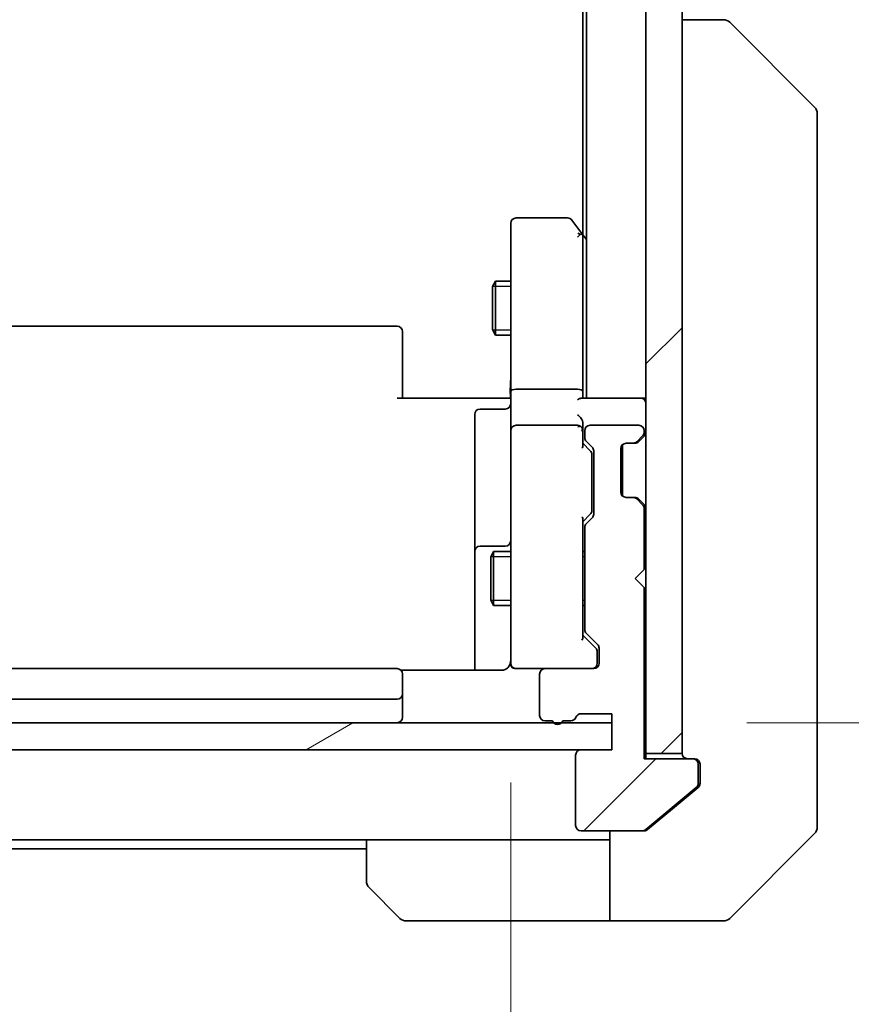
# Model space of a CAD drawing. Units: millimetres. Extents: x 0 to 8858, y 0 to 1405.
# Drawn here: x 2804 to 2850, y 1037 to 1091 of the extents above; entities that cross this region are included whole.
import ezdxf

# ---------------------------------------------------------------- set-up
doc = ezdxf.new("R2010")
doc.units = ezdxf.units.MM
for name, color, linetype, lineweight in [('Dimension (ISO)', 7, 'Continuous', 18), ('Dimension (ISO) @ 1', 7, 'Continuous', 18), ('Hatch (ISO)', 1, 'Continuous', 18), ('Visible (ISO)', 7, 'Continuous', 35), ('Visible Narrow (ISO)', 7, 'Continuous', 25)]:
    doc.layers.add(name, color=color, linetype=linetype, lineweight=lineweight)
doc.styles.add('Note Text (TK)', font='MS PGothic.ttf')
doc.dimstyles.new('Default - Method 1b (TK)', dxfattribs={"dimscale": 4, "dimtxt": 2.5, "dimasz": 2.5, "dimexe": 1, "dimexo": 1.5, "dimgap": 1, "dimtad": 1, "dimtoh": 1, "dimrnd": 1e-08, "dimdsep": 46, "dimtxsty": 'Note Text (TK)', "dimblk": 'OPEN', "dimcen": 0.09, "dimdle": 5, "dimclrd": 100, "dimclre": 100, "dimclrt": 7, "dimadec": 1, "dimazin": 1, "dimtfac": 1, "dimtmove": 0, "dimatfit": 3, "dimldrblk": 'OPEN', "dimfxl": 1, "dimtolj": 1, "dimlwd": -1, "dimlwe": -1, "dimarcsym": 0})
pattern_1 = [(45, (1501.5, -40), (-11.22532, 11.22532), [])]

# ---------------------------------------------------------------- blocks, each defined once
blk = doc.blocks.new('_Open')
at = {"color": 0, "linetype": 'ByBlock', "lineweight": -2}
for p, q in [((-1, 0.1667), (0, 0)), ((-1, -0.1667), (0, 0)), ((0, 0), (-1, 0))]:
    blk.add_line(p, q, dxfattribs=at)
blk = doc.blocks.new('*D50')
at = {"layer": 'Defpoints', "color": 0}
for p in [(2764.762, 1056.541), (2830.762, 1056.541), (2830.762, 996.541)]:
    blk.add_point(p, dxfattribs=at)
at = {"layer": 'Dimension (ISO)', "color": 100}
for p, q in [((2764.762, 1049.041), (2764.762, 991.541)), ((2830.762, 1049.041), (2830.762, 991.541)), ((2777.262, 996.541), (2818.262, 996.541))]:
    blk.add_line(p, q, dxfattribs=at)
at = {"layer": 'Dimension (ISO)', "color": 100, "xscale": 12.5, "yscale": 12.5, "zscale": 12.5, "rotation": 180}
blk.add_blockref('_Open', (2764.762, 996.541), dxfattribs=at)
at = {"layer": 'Dimension (ISO)', "color": 100, "xscale": 12.5, "yscale": 12.5, "zscale": 12.5}
blk.add_blockref('_Open', (2830.762, 996.541), dxfattribs=at)
at = {"layer": 'Dimension (ISO)', "color": 7, "insert": (2789.666, 1007.791), "char_height": 12.5, "attachment_point": 4, "style": 'Note Text (TK)'}
blk.add_mtext('\\A1;66', dxfattribs=at)
blk = doc.blocks.new('*D51')
at = {"layer": 'Defpoints', "color": 0}
for p in [(2836.362, 1288.355), (2931.362, 1288.355), (2836.362, 1052.355)]:
    blk.add_point(p, dxfattribs=at)
at = {"layer": 'Dimension (ISO)', "color": 100}
for p, q in [((2843.862, 1288.355), (2936.362, 1288.355)), ((2931.362, 1064.855), (2931.362, 1275.855)), ((2843.862, 1052.355), (2936.362, 1052.355))]:
    blk.add_line(p, q, dxfattribs=at)
at = {"layer": 'Dimension (ISO)', "color": 100, "xscale": 12.5, "yscale": 12.5, "zscale": 12.5}
for p, rotation in [((2931.362, 1288.355), 90), ((2931.362, 1052.355), 270)]:
    blk.add_blockref('_Open', p, dxfattribs=dict(at, rotation=rotation))
at = {"layer": 'Dimension (ISO)', "color": 7, "insert": (2920.112, 1157.678), "char_height": 12.5, "attachment_point": 4, "rotation": 90, "style": 'Note Text (TK)'}
blk.add_mtext('\\A1;236', dxfattribs=at)

msp = doc.modelspace()

# ---------------------------------------------------------------- hatches: boundary and pattern name
at = {"layer": 'Hatch (ISO)'}
h = msp.add_hatch(dxfattribs=at)
h.set_pattern_fill('ANSI31', color=256, scale=127, style=0)
h.set_pattern_definition(pattern_1)
h.paths.add_polyline_path([(2840.2625, 1290.0551), (2838.2625, 1290.0551), (2838.2625, 1050.6551), (2840.2625, 1050.6551)])
h = msp.add_hatch(dxfattribs=at)
h.set_pattern_fill('ANSI31', color=256, scale=127, style=0)
h.set_pattern_definition(pattern_1)
edge = h.paths.add_edge_path()
edge.add_ellipse((2840.8625, 1050.0551), major_axis=(0, 0.3), ratio=1, start_angle=270, end_angle=360)
edge.add_line((2840.8625, 1050.3551), (2838.1625, 1050.3551))
edge.add_line((2838.1625, 1050.3551), (2838.1625, 1059.8551))
edge.add_line((2838.1625, 1059.8551), (2837.6625, 1060.3551))
edge.add_line((2837.6625, 1060.3551), (2838.1625, 1060.8551))
edge.add_line((2838.1625, 1060.8551), (2838.1625, 1064.2309))
edge.add_ellipse((2837.8625, 1064.2309), major_axis=(0, 0.3), ratio=1, start_angle=270, end_angle=315)
edge.add_line((2838.0746, 1064.443), (2837.7504, 1064.7673))
edge.add_ellipse((2837.5382, 1064.5551), major_axis=(-0.2121, 0.2121), ratio=1, start_angle=270, end_angle=315)
edge.add_line((2837.5382, 1064.8551), (2837.1625, 1064.8551))
edge.add_ellipse((2837.1625, 1065.1551), major_axis=(-0.3, 0), ratio=1, start_angle=0, end_angle=90, ccw=False)
edge.add_line((2836.8625, 1065.1551), (2836.8625, 1067.5551))
edge.add_ellipse((2837.1625, 1067.5551), major_axis=(0, 0.3), ratio=1, start_angle=0, end_angle=90, ccw=False)
edge.add_line((2837.1625, 1067.8551), (2837.5382, 1067.8551))
edge.add_ellipse((2837.5382, 1068.1551), major_axis=(0.3, 0), ratio=1, start_angle=270, end_angle=315)
edge.add_line((2837.7504, 1067.943), (2838.0746, 1068.2673))
edge.add_ellipse((2837.8625, 1068.4794), major_axis=(0.2121, 0.2121), ratio=1, start_angle=270, end_angle=315)
edge.add_line((2838.1625, 1068.4794), (2838.1625, 1068.5551))
edge.add_ellipse((2837.8625, 1068.5551), major_axis=(0, 0.3), ratio=1, start_angle=270, end_angle=360)
edge.add_line((2837.8625, 1068.8551), (2835.1625, 1068.8551))
edge.add_ellipse((2835.1625, 1068.5551), major_axis=(-0.3, 0), ratio=1, start_angle=270, end_angle=360)
edge.add_line((2834.8625, 1068.5551), (2834.8625, 1068.1794))
edge.add_ellipse((2835.1625, 1068.1794), major_axis=(0, -0.3), ratio=1, start_angle=270, end_angle=315)
edge.add_line((2834.9504, 1067.9673), (2835.2746, 1067.643))
edge.add_ellipse((2835.0625, 1067.4309), major_axis=(0.2121, -0.2121), ratio=1, start_angle=45, end_angle=90, ccw=False)
edge.add_line((2835.3625, 1067.4309), (2835.3625, 1063.9294))
edge.add_ellipse((2835.0625, 1063.9294), major_axis=(0, -0.3), ratio=1, start_angle=45, end_angle=90, ccw=False)
edge.add_line((2835.2746, 1063.7173), (2834.9504, 1063.393))
edge.add_ellipse((2835.1625, 1063.1809), major_axis=(-0.2121, -0.2121), ratio=1, start_angle=270, end_angle=315)
edge.add_line((2834.8625, 1063.1809), (2834.8625, 1057.5294))
edge.add_ellipse((2835.1625, 1057.5294), major_axis=(0, -0.3), ratio=1, start_angle=270, end_angle=315)
edge.add_line((2834.9504, 1057.3173), (2835.5746, 1056.693))
edge.add_ellipse((2835.3625, 1056.4809), major_axis=(0.2121, -0.2121), ratio=1, start_angle=45, end_angle=90, ccw=False)
edge.add_line((2835.6625, 1056.4809), (2835.6625, 1055.6551))
edge.add_ellipse((2835.3625, 1055.6551), major_axis=(0, -0.3), ratio=1, start_angle=0, end_angle=90, ccw=False)
edge.add_line((2835.3625, 1055.3551), (2832.6625, 1055.3551))
edge.add_ellipse((2832.6625, 1055.0551), major_axis=(-0.3, 0), ratio=1, start_angle=270, end_angle=360)
edge.add_line((2832.3625, 1055.0551), (2832.3625, 1052.7551))
edge.add_ellipse((2832.6625, 1052.7551), major_axis=(0, -0.3), ratio=1, start_angle=270, end_angle=360)
edge.add_line((2832.6625, 1052.4551), (2833.0797, 1052.4551))
edge.add_ellipse((2833.3625, 1052.5551), major_axis=(0.1, -0.2828), ratio=1, start_angle=270, end_angle=411.05756)
edge.add_line((2833.6453, 1052.4551), (2834.0968, 1052.4551))
edge.add_ellipse((2834.0968, 1052.7551), major_axis=(0.3, 0), ratio=1, start_angle=270, end_angle=340.52878)
edge.add_ellipse((2834.6625, 1052.5551), major_axis=(0.1, 0.2828), ratio=1, start_angle=19.47122, end_angle=90, ccw=False)
edge.add_line((2834.6625, 1052.8551), (2836.3625, 1052.8551))
edge.add_line((2836.3625, 1052.8551), (2836.3625, 1050.8551))
edge.add_line((2836.3625, 1050.8551), (2834.6625, 1050.8551))
edge.add_ellipse((2834.6625, 1050.5551), major_axis=(-0.3, 0), ratio=1, start_angle=270, end_angle=360)
edge.add_line((2834.3625, 1050.5551), (2834.3625, 1046.6551))
edge.add_ellipse((2834.6625, 1046.6551), major_axis=(0, -0.3), ratio=1, start_angle=270, end_angle=360)
edge.add_line((2834.6625, 1046.3551), (2838.0539, 1046.3551))
edge.add_ellipse((2838.0539, 1046.6551), major_axis=(0.3, 0), ratio=1, start_angle=270, end_angle=309.80557)
edge.add_line((2838.2459, 1046.4247), (2841.0546, 1048.7652))
edge.add_ellipse((2840.8625, 1048.9956), major_axis=(0.2305, 0.1921), ratio=1, start_angle=270, end_angle=320.19443)
edge.add_line((2841.1625, 1048.9956), (2841.1625, 1050.0551))
h = msp.add_hatch(dxfattribs=at)
h.set_pattern_fill('ANSI31', color=256, scale=127, angle=-14.99998, style=0)
h.set_pattern_definition([(30, (1501.5, -40), (-7.9375, 13.74815), [])])
h.paths.add_polyline_path([(2836.3625, 1050.8551), (2836.3625, 1052.3551), (2759.1625, 1052.3551), (2759.1625, 1050.8551)])

# ---------------------------------------------------------------- linework, layer by layer
at = {"layer": 'Visible (ISO)'}
for p, q in [((2838.2625, 1290.0551), (2838.2625, 1050.6551)), ((2840.2625, 1050.6551), (2840.2625, 1290.0551)), ((2834.9625, 1270.3551), (2834.9625, 1070.3551)), ((2834.7625, 1261.2885), (2834.7625, 1079.4218)), ((2842.5553, 1091.3551), (2840.2625, 1091.3551)), ((2842.5554, 1091.3551), (2842.5553, 1091.3551)), ((2847.6161, 1086.5016), (2842.9089, 1091.2087)), ((2847.7625, 1085.1724), (2847.7625, 1086.148)), ((2847.7625, 1052.1603), (2847.7625, 1085.1724)), ((2830.7625, 1080.0551), (2830.7625, 1079.2917)), ((2833.9125, 1080.3551), (2831.0625, 1080.3551)), ((2834.7025, 1079.5018), (2834.1525, 1080.2351)), ((2834.4625, 1079.2917), (2834.6181, 1079.4473)), ((2834.9625, 1079.1551), (2834.7025, 1079.5018)), ((2830.7625, 1079.2917), (2830.7625, 1070.7309)), ((2834.7625, 1070.7309), (2834.7625, 1079.3218)), ((2829.7591, 1076.5484), (2829.9125, 1076.8551)), ((2829.9125, 1076.8551), (2829.9125, 1073.8551)), ((2830.7625, 1076.8551), (2829.9125, 1076.8551)), ((2829.7591, 1074.1619), (2829.7591, 1076.5484)), ((2824.4625, 1074.3551), (2771.0625, 1074.3551)), ((2824.7625, 1074.0551), (2824.7625, 1073.9965)), ((2824.7625, 1073.2894), (2824.7625, 1073.9965)), ((2829.7591, 1074.1619), (2829.9125, 1073.8551)), ((2830.7625, 1073.8551), (2829.9125, 1073.8551)), ((2824.7625, 1073.2894), (2824.7625, 1073.148)), ((2824.7625, 1070.7693), (2824.7625, 1073.148)), ((2824.7625, 1070.7693), (2824.7625, 1070.3551)), ((2830.7625, 1068.5551), (2830.7625, 1070.7309)), ((2834.4625, 1070.8551), (2831.0625, 1070.8551)), ((2834.7625, 1070.3551), (2834.7625, 1070.7309)), ((2824.4625, 1070.3551), (2830.2625, 1070.3551)), ((2830.5375, 1070.3551), (2830.2625, 1070.3551)), ((2830.5375, 1070.3551), (2830.7548, 1070.3551)), ((2837.9625, 1070.3551), (2834.6746, 1070.3551)), ((2838.2625, 1070.3551), (2837.9625, 1070.3551)), ((2830.4625, 1069.7538), (2829.0625, 1069.7538)), ((2828.7625, 1069.4538), (2828.7625, 1065.5242)), ((2830.7625, 1068.5551), (2830.7625, 1067.7369)), ((2834.4625, 1068.8551), (2831.0625, 1068.8551)), ((2834.7625, 1068.5551), (2834.7625, 1068.9309)), ((2834.7625, 1067.679), (2834.7625, 1068.5551)), ((2834.8625, 1068.5551), (2834.8625, 1068.1794)), ((2837.8625, 1068.8551), (2835.1625, 1068.8551)), ((2838.1625, 1068.4794), (2838.1625, 1068.5551)), ((2834.9504, 1067.9673), (2835.2746, 1067.643)), ((2837.7504, 1067.943), (2838.0746, 1068.2673)), ((2837.8299, 1067.9226), (2837.8504, 1067.943)), ((2837.8504, 1067.943), (2838.1746, 1068.2673)), ((2830.7625, 1067.7369), (2830.7625, 1056.5405)), ((2834.7625, 1067.8551), (2835.1746, 1067.443)), ((2835.3625, 1067.4309), (2835.3625, 1063.9294)), ((2836.8625, 1065.1551), (2836.8625, 1067.5551)), ((2836.9625, 1064.9315), (2836.9625, 1067.7787)), ((2837.1625, 1067.8551), (2837.5382, 1067.8551)), ((2837.5382, 1067.8551), (2837.6382, 1067.8551)), ((2835.2625, 1067.0874), (2835.2625, 1067.2308)), ((2835.2625, 1064.2728), (2835.2625, 1067.0874)), ((2828.7625, 1065.5242), (2828.7625, 1061.8497)), ((2837.5382, 1064.8551), (2837.1625, 1064.8551)), ((2837.6382, 1064.8551), (2837.5382, 1064.8551)), ((2838.0746, 1064.443), (2837.7504, 1064.7673)), ((2837.8504, 1064.7673), (2837.8299, 1064.7877)), ((2838.1746, 1064.443), (2837.8504, 1064.7673)), ((2835.2625, 1064.1294), (2835.2625, 1064.2728)), ((2838.1625, 1060.8551), (2838.1625, 1064.2309)), ((2835.1746, 1063.9172), (2834.7625, 1063.5051)), ((2834.7625, 1057.029), (2834.7625, 1063.6812)), ((2835.2746, 1063.7173), (2834.9504, 1063.393)), ((2834.8625, 1063.1809), (2834.8625, 1057.5294)), ((2830.4625, 1062.1497), (2829.0625, 1062.1497)), ((2828.7625, 1061.8497), (2828.7625, 1061.6781)), ((2828.7625, 1061.6781), (2828.7625, 1055.2653)), ((2829.6591, 1061.5484), (2829.8125, 1061.8551)), ((2829.6591, 1059.1619), (2829.6591, 1061.5484)), ((2829.8125, 1061.8551), (2829.8125, 1058.8551)), ((2830.7625, 1061.8551), (2829.8125, 1061.8551)), ((2834.8625, 1061.8551), (2834.7625, 1061.8551)), ((2837.6625, 1060.3551), (2838.1625, 1060.8551)), ((2838.1625, 1059.8551), (2837.6625, 1060.3551)), ((2838.1625, 1050.3551), (2838.1625, 1059.8551)), ((2829.6591, 1059.1619), (2829.8125, 1058.8551)), ((2830.7625, 1058.8551), (2829.8125, 1058.8551)), ((2834.8625, 1058.8551), (2834.7625, 1058.8551)), ((2834.7625, 1057.2051), (2835.4746, 1056.493)), ((2834.9504, 1057.3173), (2835.5746, 1056.693)), ((2830.7625, 1056.5405), (2830.7625, 1055.6551)), ((2835.6625, 1056.4809), (2835.6625, 1055.6551)), ((2835.5625, 1056.1443), (2835.5625, 1056.2808)), ((2835.5625, 1055.6551), (2835.5625, 1056.1443)), ((2824.4625, 1055.3551), (2771.0625, 1055.3551)), ((2831.0392, 1055.3551), (2831.0625, 1055.3551)), ((2831.0625, 1055.3551), (2832.6625, 1055.3551)), ((2835.3625, 1055.3551), (2832.6625, 1055.3551)), ((2830.2625, 1055.2653), (2824.6766, 1055.2653)), ((2824.7625, 1055.0551), (2824.7625, 1054.9965)), ((2824.7625, 1054.2894), (2824.7625, 1054.9965)), ((2832.3625, 1055.0551), (2832.3625, 1052.7551)), ((2824.7625, 1054.2894), (2824.7625, 1054.148)), ((2824.7625, 1053.9551), (2824.7625, 1054.148)), ((2824.7625, 1052.6551), (2824.7625, 1053.9551)), ((2771.0625, 1053.6551), (2824.4625, 1053.6551)), ((2834.6625, 1052.8551), (2836.3625, 1052.8551)), ((2836.3625, 1052.8551), (2836.3625, 1050.8551)), ((2836.3625, 1052.3551), (2759.1625, 1052.3551)), ((2832.6625, 1052.4551), (2833.0797, 1052.4551)), ((2833.6453, 1052.4551), (2834.0968, 1052.4551)), ((2836.3625, 1050.8551), (2836.3625, 1052.3551)), ((2847.7625, 1050.6922), (2847.7625, 1052.1603)), ((2759.1625, 1050.8551), (2836.3625, 1050.8551)), ((2834.3625, 1050.5551), (2834.3625, 1046.6551)), ((2836.3625, 1050.8551), (2834.6625, 1050.8551)), ((2838.2625, 1050.3551), (2838.2625, 1050.6551)), ((2838.2625, 1050.6551), (2840.2625, 1050.6551)), ((2847.7625, 1049.3551), (2847.7625, 1050.6922)), ((2840.8625, 1050.3551), (2838.1625, 1050.3551)), ((2840.8625, 1050.3551), (2840.9625, 1050.3551)), ((2841.1625, 1048.9956), (2841.1625, 1050.0551)), ((2841.2625, 1050.0551), (2841.2625, 1049.3551)), ((2841.2625, 1048.9956), (2841.2625, 1049.3551)), ((2847.7625, 1049.3551), (2847.7625, 1046.5622)), ((2838.2459, 1046.4247), (2841.0546, 1048.7652)), ((2840.2625, 1048.0218), (2841.1546, 1048.7652)), ((2838.3459, 1046.4247), (2840.2625, 1048.0218)), ((2834.6625, 1046.3551), (2838.0539, 1046.3551)), ((2836.2625, 1041.3551), (2836.2625, 1046.3551)), ((2838.1539, 1046.3551), (2838.0539, 1046.3551)), ((2842.9089, 1041.5016), (2847.6161, 1046.2087)), ((2772.7625, 1045.8551), (2822.7625, 1045.8551)), ((2822.7625, 1043.5622), (2822.7625, 1045.8551)), ((2822.7625, 1045.8551), (2835.2625, 1045.8551)), ((2836.2625, 1045.8551), (2835.2625, 1045.8551)), ((2772.7625, 1045.3551), (2822.7625, 1045.3551)), ((2824.6161, 1041.5016), (2822.9089, 1043.2087)), ((2835.2625, 1041.3551), (2824.9696, 1041.3551)), ((2835.2625, 1041.3551), (2836.2625, 1041.3551)), ((2836.2625, 1041.3551), (2840.2625, 1041.3551)), ((2840.2625, 1041.3551), (2842.5554, 1041.3551))]:
    msp.add_line(p, q, dxfattribs=at)
for centre, radius, start, end in [((2842.5554, 1090.8551), 0.5, 45, 90), ((2847.2625, 1086.148), 0.5, 0, 45), ((2831.0625, 1080.0551), 0.3, 90, 180), ((2833.9125, 1080.0551), 0.3, 36.8699, 90), ((2834.4625, 1079.3218), 0.3, 23.43798, 36.8699), ((2834.4625, 1079.3218), 0.3, 0, 23.43798), ((2824.4625, 1074.0551), 0.3, 0, 90), ((2830.4625, 1070.0538), 0.3, 270, 0), ((2837.9625, 1070.0551), 0.3, 0, 90), ((2829.0625, 1069.4538), 0.3, 90, 180), ((2831.0625, 1068.5551), 0.3, 90, 180), ((2834.4625, 1068.5551), 0.3, 58.75555, 90), ((2834.4625, 1068.5551), 0.3, 0, 23.438), ((2835.1625, 1068.5551), 0.3, 90, 180), ((2837.8625, 1068.5551), 0.3, 0, 90), ((2837.8625, 1068.4794), 0.3, 315, 0), ((2837.9625, 1068.4794), 0.3, 315, 0), ((2835.1625, 1068.1794), 0.3, 180, 225), ((2837.5382, 1068.1551), 0.3, 270, 315), ((2837.6382, 1068.1551), 0.3, 270, 315), ((2835.0625, 1067.4309), 0.3, 0, 45), ((2837.1625, 1067.5551), 0.3, 90, 180), ((2837.1625, 1065.1551), 0.3, 180, 270), ((2837.5382, 1064.5551), 0.3, 45, 90), ((2837.6382, 1064.5551), 0.3, 45, 90), ((2837.8625, 1064.2309), 0.3, 0, 45), ((2837.9625, 1064.2309), 0.3, 0, 45), ((2835.0625, 1063.9294), 0.3, 315, 0), ((2835.1625, 1063.1809), 0.3, 135, 180), ((2830.4625, 1062.4497), 0.3, 270, 0), ((2829.0625, 1061.8497), 0.3, 90, 180), ((2835.1625, 1057.5294), 0.3, 180, 225), ((2835.3625, 1056.4809), 0.3, 0, 45), ((2830.2625, 1055.8551), 0.5, 345.52249, 0), ((2824.4625, 1055.0551), 0.3, 0, 90), ((2831.0371, 1055.6551), 0.3, 165.52249, 270), ((2831.0625, 1055.6551), 0.3, 180, 270), ((2832.6625, 1055.0551), 0.3, 90, 180), ((2835.2625, 1055.6551), 0.3, 270, 0), ((2835.3625, 1055.6551), 0.3, 270, 0), ((2824.4625, 1053.9551), 0.3, 270, 0), ((2824.4625, 1052.6551), 0.3, 270, 0), ((2832.6625, 1052.7551), 0.3, 180, 270), ((2834.0968, 1052.7551), 0.3, 270, 340.52878), ((2834.6625, 1052.5551), 0.3, 90, 160.52878), ((2833.3625, 1052.5551), 0.3, 199.47122, 340.52878), ((2834.6625, 1050.5551), 0.3, 90, 180), ((2840.5625, 1050.6551), 0.3, 180, 270), ((2840.8625, 1050.0551), 0.3, 0, 90), ((2840.9625, 1050.0551), 0.3, 0, 90), ((2840.8625, 1048.9956), 0.3, 309.80557, 0), ((2834.6625, 1046.6551), 0.3, 180, 270), ((2838.0539, 1046.6551), 0.3, 270, 309.80557), ((2847.2625, 1046.5622), 0.5, 315, 0), ((2823.2625, 1043.5622), 0.5, 180, 225), ((2824.9696, 1041.8551), 0.5, 225, 270), ((2842.5554, 1041.8551), 0.5, 270, 315)]:
    msp.add_arc(centre, radius, start, end, dxfattribs=at)
for centre, major_axis, ratio, start_param, end_param in [((2834.485, 1079.2917), (0.4823, -0.2411), 0.3700244, 1.4790131, 1.7537399), ((2831.0625, 1070.7309), (-0.3, 0), 0.4142136, 4.712389, 6.2831853), ((2834.4625, 1070.7309), (-0.3, 0), 0.4142136, 3.1415927, 4.712389), ((2834.4625, 1070.0551), (-0.2772, -0.2772), 0.4142136, 3.5342917, 4.3196899), ((2834.4625, 1069.2309), (-0.2772, 0.2772), 0.4142136, 4.3196899, 5.1050881), ((2834.4625, 1068.9309), (0, 0.4243), 0.7071068, 4.712389, 5.4977871), ((2834.485, 1068.5551), (0.483, 0.2515), 0.3384375, 1.1216156, 1.3963425), ((2834.4625, 1068.5229), (0.2044, 0.6487), 0.3384375, 4.8186392, 5.0530704), ((2834.4625, 1067.5759), (-0.2958, -0.1246), 0.4004104, 2.3310669, 2.974568), ((2834.9625, 1067.2308), (0, 0.3), 0.9998508, 4.712389, 5.4978618), ((2834.9625, 1064.1294), (0, -0.3), 0.9998508, 0.7853235, 1.5707963), ((2834.4625, 1063.7844), (-0.2958, 0.1246), 0.4004104, 3.3086173, 3.9521184), ((2834.4625, 1056.9259), (-0.2958, -0.1246), 0.4004104, 2.3310669, 2.974568), ((2835.2625, 1056.2808), (0, 0.3), 0.9998508, 4.712389, 5.4978618)]:
    msp.add_ellipse(centre, major_axis=major_axis, ratio=ratio, start_param=start_param, end_param=end_param, dxfattribs=at)
for points, knots in [([(2834.7377, 1079.4411), (2834.7353, 1079.4421), (2834.7328, 1079.443), (2834.7156, 1079.4482), (2834.6962, 1079.4508), (2834.659, 1079.4512), (2834.6382, 1079.4499), (2834.6181, 1079.4473)], [0.381031219, 0.381031219, 0.381031219, 0.381031219, 0.382741903, 0.382741903, 0.391761654, 0.391761654, 0.398553638, 0.398553638, 0.398553638, 0.398553638]), ([(2830.7625, 1071.5177), (2830.7625, 1071.4483), (2830.76, 1071.3765), (2830.753, 1071.2281), (2830.7486, 1071.1515), (2830.7413, 1070.9945), (2830.7384, 1070.9141), (2830.7365, 1070.7522), (2830.7375, 1070.6708), (2830.7425, 1070.5105), (2830.7465, 1070.4317), (2830.7505, 1070.3551)], [0, 0, 0, 0, 0.02295435, 0.02295435, 0.0459087, 0.0459087, 0.06886305, 0.06886305, 0.0918174, 0.0918174, 0.11477175, 0.11477175, 0.11477175, 0.11477175]), ([(2834.7377, 1068.6745), (2834.735, 1068.6807), (2834.7321, 1068.6868), (2834.7154, 1068.7193), (2834.6939, 1068.7484), (2834.6569, 1068.7846), (2834.6373, 1068.8), (2834.6181, 1068.8116)], [0.250886766, 0.250886766, 0.250886766, 0.250886766, 0.252877969, 0.252877969, 0.261958418, 0.261958418, 0.268388032, 0.268388032, 0.268388032, 0.268388032]), ([(2830.2625, 1055.2653), (2830.3227, 1055.2653), (2830.3934, 1055.2805), (2830.4781, 1055.3175), (2830.5089, 1055.3348), (2830.5375, 1055.3551)], [0.151444025, 0.151444025, 0.151444025, 0.151444025, 0.169518324, 0.169518324, 0.179166763, 0.179166763, 0.179166763, 0.179166763]), ([(2830.7378, 1055.6346), (2830.7333, 1055.6203), (2830.7284, 1055.6064), (2830.699, 1055.5328), (2830.6568, 1055.4668), (2830.5904, 1055.3972), (2830.565, 1055.3747), (2830.5375, 1055.3551)], [0.090626773, 0.090626773, 0.090626773, 0.090626773, 0.094854307, 0.094854307, 0.114425932, 0.114425932, 0.123721287, 0.123721287, 0.123721287, 0.123721287]), ([(2841.1546, 1048.7652), (2841.1616, 1048.771), (2841.1683, 1048.7771), (2841.2012, 1048.8101), (2841.2243, 1048.8438), (2841.255, 1048.9177), (2841.2625, 1048.9579), (2841.2625, 1048.9956)], [0.110390074, 0.110390074, 0.110390074, 0.110390074, 0.113063484, 0.113063484, 0.124384683, 0.124384683, 0.135705882, 0.135705882, 0.135705882, 0.135705882]), ([(2838.1539, 1046.3551), (2838.1922, 1046.3551), (2838.2327, 1046.3629), (2838.2977, 1046.3901), (2838.3236, 1046.4062), (2838.3459, 1046.4247)], [0.093260715, 0.093260715, 0.093260715, 0.093260715, 0.104744447, 0.104744447, 0.113456476, 0.113456476, 0.113456476, 0.113456476])]:
    msp.add_open_spline(points, degree=3, knots=knots, dxfattribs=at)
at = {"layer": 'Visible Narrow (ISO)'}
for p, q in [((2830.7625, 1076.5541), (2829.762, 1076.5541)), ((2829.762, 1074.1561), (2830.7625, 1074.1561)), ((2830.7625, 1061.5541), (2829.662, 1061.5541)), ((2834.8625, 1061.5541), (2834.7625, 1061.5541)), ((2829.662, 1059.1561), (2830.7625, 1059.1561)), ((2834.7625, 1059.1561), (2834.8625, 1059.1561))]:
    msp.add_line(p, q, dxfattribs=at)

# ---------------------------------------------------------------- dimensions: what is measured, and where the dimension line sits
at = {"layer": 'Dimension (ISO) @ 1', "color": 100}
for base, p1, p2, angle, picture, middle in [((2931.3625, 1288.3551), (2836.3625, 1052.3551), (2836.3625, 1288.3551), 270, '*D51', (2931.3625, 1170.3551)), ((2830.7625, 996.5405), (2764.7625, 1056.5405), (2830.7625, 1056.5405), 180, '*D50', (2797.7625, 996.5405))]:
    dim = msp.add_linear_dim(base=base, p1=p1, p2=p2, angle=angle, dimstyle='Default - Method 1b (TK)', override={"dimscale": 1, "dimtxt": 12.5, "dimasz": 12.5, "dimexe": 5, "dimexo": 7.5, "dimgap": 5, "dimdec": 2, "dimcen": 0.45, "dimtol": 0, "dimlim": 0, "dimtp": 0, "dimtm": 0, "dimtdec": 2, "dimtix": 0, "dimtofl": 0, "dimtmove": 0, "dimatfit": 1}, dxfattribs=at)
    dim.commit()
    dim.dimension.update_dxf_attribs({"geometry": picture, "text_midpoint": middle, "dimtype": 128})

doc.saveas('drawing.dxf')
